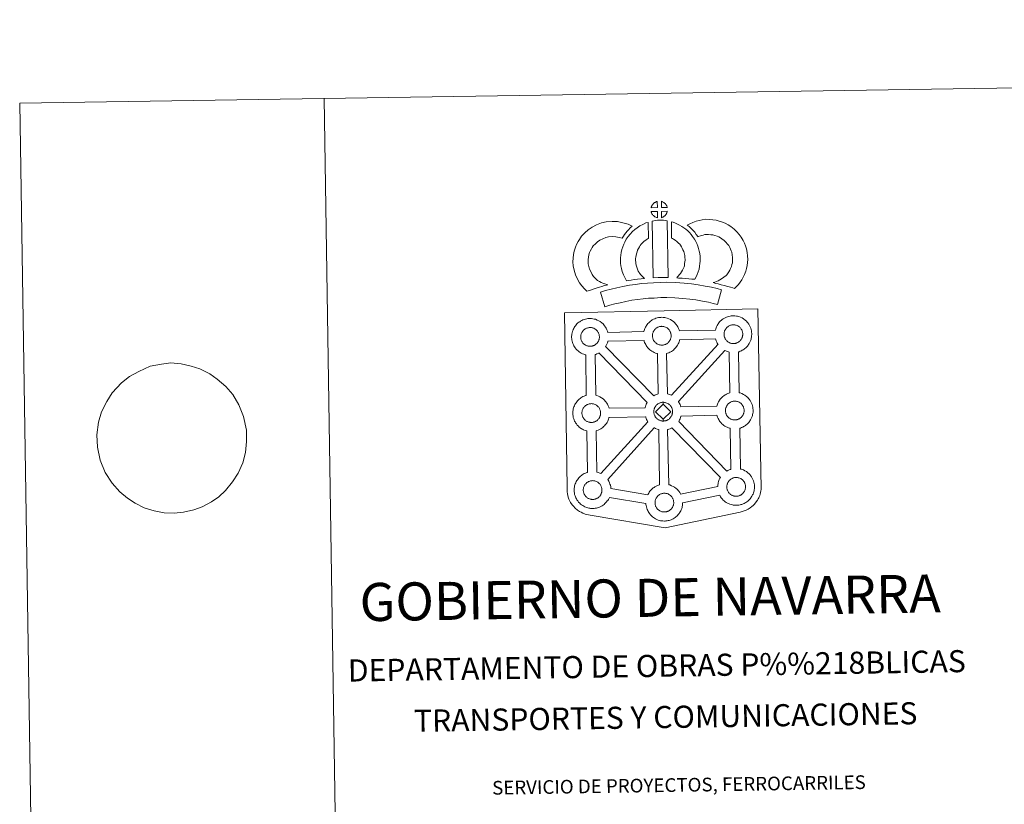
# Model space of a CAD drawing. Extents: x 602692 to 607192, y 766032 to 769070.
# Drawn here: x 602692 to 603500, y 768426 to 769070 of the extents above; entities that cross this region are included whole.
import ezdxf
from ezdxf.enums import TextEntityAlignment as Align

# ---------------------------------------------------------------- set-up
doc = ezdxf.new("R2010")
doc.units = 0
doc.header["$MEASUREMENT"] = 0
doc.layers.add('Nivel 63', color=7, linetype='Continuous')
doc.styles.add('Style-font002', font='font002.shx')

msp = doc.modelspace()

# ---------------------------------------------------------------- linework, layer by layer
at = {"layer": 'Nivel 63', "color": 19, "linetype": 'Continuous', "lineweight": 0}
msp.add_line((602781.762, 768776.726), (602775.119, 768771.691), dxfattribs=at)
at = {"layer": 'Nivel 63', "color": 7, "linetype": 'Continuous', "lineweight": 0, "flags": 128}
for points in [[(602941.618, 769005.048), (602987.35, 766035.401)], [(602781.762, 768776.726), (602781.762, 768776.726), (602789.475, 768780.992), (602798.773, 768785.265), (602807.926, 768786.954), (602815.621, 768787.935), (602824.078, 768787.205), (602832.366, 768785.436), (602839.558, 768783.141), (602847.701, 768778.962), (602853.827, 768774.754), (602860.898, 768768.494), (602866.504, 768762.039), (602871.591, 768753.687), (602875.411, 768744.106), (602877.788, 768732.783), (602877.747, 768723.49), (602876.967, 768714.527), (602874.711, 768706.057), (602870.988, 768697.397), (602866.325, 768690.266), (602860.56, 768683.292), (602855.132, 768678.044), (602849.139, 768674.009), (602841.491, 768669.931), (602834.556, 768667.242), (602826.139, 768665.39), (602818.441, 768664.586), (602810.361, 768664.805), (602802.073, 768666.4), (602793.774, 768669.024), (602786.372, 768672.697), (602780.065, 768676.906), (602773.743, 768682.146), (602767.577, 768689.109), (602761.932, 768697.974), (602757.738, 768708.242), (602755.551, 768718.882), (602755.029, 768729.031), (602756.34, 768739.38), (602758.78, 768747.683), (602763.053, 768756.356), (602767.537, 768763.312), (602775.119, 768771.691)]]:
    msp.add_lwpolyline(points, dxfattribs=at)
at = {"layer": 'Nivel 63', "color": 7, "linetype": 'Continuous', "lineweight": 13, "flags": 128}
for points in [[(603215.154, 768915.545), (603215.012, 768920.594), (603214.949, 768920.579), (603214.465, 768920.433), (603213.964, 768920.244), (603213.568, 768920.065), (603213.112, 768919.81), (603212.752, 768919.579), (603212.399, 768919.331), (603212.099, 768919.109), (603211.811, 768918.826), (603211.538, 768918.526), (603211.235, 768918.161), (603210.995, 768917.816), (603210.752, 768917.45), (603210.536, 768917.074), (603210.346, 768916.677), (603210.178, 768916.267), (603210.055, 768915.861), (603209.88, 768915.386)], [(603223.231, 768915.55), (603223.193, 768915.691), (603223.068, 768916.129), (603222.87, 768916.628), (603222.715, 768916.98), (603222.562, 768917.284), (603222.351, 768917.65), (603222.007, 768918.117), (603221.724, 768918.463), (603221.398, 768918.858), (603220.996, 768919.216), (603220.468, 768919.616), (603219.891, 768919.947), (603219.325, 768920.226), (603218.32, 768920.655), (603218.452, 768915.602)], [(603215.288, 768907.12), (603215.154, 768912.279), (603209.907, 768912.23), (603209.998, 768911.757), (603210.134, 768911.384), (603210.331, 768910.926), (603210.557, 768910.486), (603210.737, 768910.159), (603210.955, 768909.848), (603211.339, 768909.358), (603211.748, 768908.93), (603212.097, 768908.609), (603212.435, 768908.341), (603212.861, 768908.047), (603213.277, 768907.807), (603213.686, 768907.602), (603214.236, 768907.374), (603214.682, 768907.243), (603215.051, 768907.147)], [(603218.487, 768907.204), (603219.118, 768907.505), (603219.513, 768907.703), (603219.847, 768907.877), (603220.16, 768908.045), (603220.449, 768908.242), (603220.742, 768908.478), (603221.044, 768908.741), (603221.357, 768909.048), (603221.691, 768909.409), (603221.956, 768909.755), (603222.177, 768910.085), (603222.416, 768910.428), (603222.626, 768910.828), (603222.796, 768911.212), (603222.965, 768911.647), (603223.074, 768911.967), (603223.169, 768912.432), (603223.197, 768912.541), (603218.412, 768912.351)], [(603165.958, 768855.647), (603164.334, 768857.248), (603162.748, 768859.058), (603161.609, 768860.536), (603160.612, 768862.375), (603159.452, 768864.848), (603158.737, 768867.097), (603158.346, 768869.373), (603158.192, 768871.223), (603158.226, 768872.998), (603158.488, 768874.842), (603158.865, 768876.704), (603159.453, 768878.715), (603159.932, 768879.815), (603160.864, 768881.613), (603161.443, 768882.612), (603162.432, 768883.982), (603164.209, 768885.857), (603165.904, 768887.374), (603167.846, 768888.702), (603170.177, 768889.96), (603172.869, 768890.983), (603174.85, 768891.44), (603178.161, 768891.719), (603180.854, 768891.616), (603183.627, 768891.075), (603186.251, 768890.297), (603187.202, 768891.968), (603188.12, 768893.406), (603189.156, 768894.675), (603190.187, 768896.047), (603191.251, 768897.217), (603192.769, 768898.791), (603194.352, 768900.211), (603191.121, 768901.78), (603186.602, 768903.12), (603182.294, 768903.968), (603177.861, 768904.13), (603172.933, 768903.724), (603169.252, 768902.861), (603165.016, 768901.26), (603161.398, 768899.32), (603158.248, 768897.157), (603155.539, 768894.743), (603152.885, 768891.918), (603151.043, 768889.411), (603149.985, 768887.559), (603148.738, 768885.167), (603147.762, 768882.958), (603146.818, 768879.663), (603146.263, 768876.922), (603145.85, 768873.987), (603145.78, 768870.856), (603146.035, 768867.795), (603146.665, 768864.153), (603147.874, 768860.333), (603149.533, 768856.788), (603151.182, 768853.753), (603153.164, 768851.185), (603155.306, 768848.74), (603157.249, 768846.812), (603160.077, 768847.797), (603162.474, 768848.636), (603164.684, 768849.274), (603167.457, 768850.137), (603169.457, 768850.706), (603171.622, 768851.423), (603173.214, 768851.838), (603174.414, 768852.211), (603171.907, 768852.81), (603170.259, 768853.469), (603168.938, 768854.112), (603167.544, 768854.751)], [(603200.365, 768861.603), (603200.01, 768862.206), (603199.409, 768863.415), (603198.631, 768865.073), (603198.088, 768866.565), (603197.699, 768868.101), (603197.405, 768869.617), (603197.273, 768870.775), (603197.209, 768872.066), (603197.237, 768873.652), (603197.359, 768874.933), (603197.549, 768876.246), (603197.935, 768877.664), (603198.404, 768879.295), (603198.878, 768880.501), (603199.534, 768881.897), (603200.256, 768883.378), (603200.915, 768884.328), (603201.828, 768885.449), (603203.189, 768886.836), (603204.273, 768887.832), (603205.607, 768888.789), (603207.01, 768889.789), (603207.782, 768890.159), (603207.373, 768903.374), (603205.56, 768902.878), (603203.138, 768901.681), (603200.71, 768900.519), (603198.381, 768898.873), (603196.424, 768897.457), (603194.59, 768895.754), (603192.601, 768893.751), (603190.958, 768891.748), (603189.504, 768889.609), (603188.357, 768887.249), (603187.495, 768885.418), (603186.665, 768883.315), (603185.996, 768881.01), (603185.387, 768878.759), (603185.049, 768876.421), (603184.854, 768874.37), (603184.795, 768871.869), (603184.911, 768869.76), (603185.141, 768867.724), (603185.595, 768865.364), (603186.231, 768862.922), (603187.171, 768860.31), (603188.261, 768858.002), (603189.078, 768856.363), (603189.603, 768855.435), (603191.509, 768855.67), (603193.551, 768855.932), (603196.013, 768856.354), (603198.74, 768856.694), (603201.761, 768857.07), (603204.415, 768857.337), (603202.791, 768858.894), (603201.609, 768860.192)], [(603210.691, 768904.379), (603211.568, 768857.845), (603215.81, 768858.017), (603219.576, 768858.045), (603223.935, 768858), (603223.142, 768904.575), (603221.767, 768904.868), (603220.016, 768905.061), (603218.252, 768905.166), (603216.618, 768905.167), (603215.203, 768905.103), (603213.389, 768904.927), (603212.027, 768904.696)], [(603245.836, 768856.657), (603246.875, 768858.565), (603247.714, 768860.484), (603248.612, 768862.658), (603249.277, 768864.843), (603249.712, 768867.366), (603250.012, 768869.587), (603250.233, 768871.49), (603250.18, 768873.342), (603250.051, 768875.37), (603249.831, 768877.801), (603249.478, 768879.832), (603248.88, 768882.033), (603248.239, 768883.907), (603247.376, 768885.944), (603246.54, 768887.713), (603245.512, 768889.682), (603244.009, 768891.827), (603242.813, 768893.469), (603241.302, 768894.983), (603239.922, 768896.414), (603238.416, 768897.699), (603236.766, 768898.81), (603235.085, 768900.028), (603233.295, 768901.085), (603231.667, 768901.862), (603229.826, 768902.706), (603227.934, 768903.421), (603226.561, 768903.758), (603226.758, 768890.461), (603227.475, 768890.118), (603228.278, 768889.648), (603229.65, 768888.655), (603230.913, 768887.797), (603231.406, 768887.378), (603232.461, 768886.28), (603233.377, 768885.374), (603233.916, 768884.623), (603234.886, 768883.245), (603235.438, 768882.19), (603236.064, 768880.875), (603236.654, 768879.488), (603237.021, 768878.4), (603237.362, 768877.139), (603237.523, 768876.187), (603237.682, 768874.429), (603237.789, 768872.765), (603237.817, 768872.013), (603237.711, 768871.133), (603237.454, 768869.251), (603237.185, 768867.727), (603236.923, 768866.841), (603236.302, 768865.329), (603235.732, 768864.034), (603234.919, 768862.659), (603234.025, 768861.467), (603233.168, 768860.456), (603232.204, 768859.289), (603231.375, 768858.448), (603230.897, 768857.947), (603232.497, 768857.673), (603235.414, 768857.498), (603238.221, 768857.214), (603240.946, 768857.011), (603243.289, 768856.747)], [(603278.385, 768849.045), (603280.281, 768850.926), (603281.742, 768852.429), (603283.035, 768854.301), (603284.262, 768856.192), (603285.531, 768858.344), (603286.57, 768860.614), (603287.55, 768863.218), (603288.222, 768865.432), (603288.859, 768867.98), (603289.117, 768870.477), (603289.227, 768872.945), (603289.139, 768875.792), (603288.669, 768878.751), (603288.136, 768881.581), (603287.486, 768884.021), (603286.509, 768886.432), (603285.502, 768888.569), (603283.838, 768891.288), (603282.223, 768893.413), (603280.33, 768895.554), (603278.09, 768897.738), (603275.354, 768899.916), (603273.213, 768901.394), (603270.689, 768902.647), (603268.481, 768903.581), (603265.757, 768904.445), (603263.216, 768905.162), (603260.467, 768905.574), (603257.667, 768905.789), (603254.793, 768905.888), (603251.889, 768905.538), (603249.459, 768904.96), (603246.772, 768904.227), (603244.153, 768903.24), (603241.773, 768902.292), (603239.583, 768901.156), (603241.108, 768899.879), (603242.736, 768898.34), (603244.301, 768896.716), (603245.699, 768895.195), (603246.923, 768893.55), (603248.484, 768891.632), (603248.632, 768891.68), (603250.578, 768892.412), (603252.533, 768892.944), (603254.101, 768893.318), (603255.317, 768893.473), (603256.974, 768893.411), (603259.055, 768893.245), (603260.604, 768893.018), (603262.198, 768892.563), (603264.199, 768891.932), (603265.524, 768891.378), (603266.901, 768890.693), (603267.958, 768889.953), (603269.888, 768888.417), (603271.344, 768887.011), (603272.625, 768885.553), (603273.601, 768884.261), (603274.573, 768882.678), (603275.146, 768881.459), (603275.703, 768880.083), (603276.042, 768878.842), (603276.451, 768876.616), (603276.776, 768874.619), (603276.82, 768873.042), (603276.748, 768871.37), (603276.616, 768870.14), (603276.27, 768868.741), (603275.808, 768867.207), (603275.123, 768865.393), (603274.516, 768864.067), (603273.723, 768862.709), (603272.744, 768861.202), (603272.144, 768860.374), (603271.462, 768859.716), (603269.717, 768858.389), (603267.635, 768856.942), (603266.387, 768856.113), (603264.972, 768855.389), (603263.503, 768854.786), (603262.089, 768854.281), (603260.764, 768853.916), (603262.905, 768853.273), (603264.918, 768852.812), (603267.323, 768852.219), (603269.865, 768851.594), (603272.898, 768850.757), (603275.209, 768850.074), (603277.018, 768849.522)], [(603267.737, 768847.981), (603264.042, 768849.034), (603259.518, 768850.047), (603254.368, 768851.045), (603248.618, 768852.059), (603243.062, 768852.9), (603236.931, 768853.459), (603230.056, 768853.933), (603222.922, 768854.19), (603217.458, 768854.115), (603211.834, 768853.807), (603206.919, 768853.575), (603202.029, 768853.14), (603196.985, 768852.49), (603192.14, 768851.829), (603186.78, 768850.769), (603181.706, 768849.697), (603177.066, 768848.605), (603172.522, 768847.441), (603168.307, 768846.142), (603172.02, 768834.144), (603175.924, 768835.348), (603180.046, 768836.411), (603184.439, 768837.433), (603189.296, 768838.466), (603194.221, 768839.432), (603198.629, 768840.036), (603203.382, 768840.643), (603207.776, 768841.037), (603212.466, 768841.259), (603217.9, 768841.553), (603222.801, 768841.63), (603229.399, 768841.398), (603235.921, 768840.944), (603241.564, 768840.427), (603246.584, 768839.67), (603252.098, 768838.695), (603256.943, 768837.769), (603260.955, 768836.849), (603264.318, 768835.903)], [(603160.082, 768801.616), (603159.854, 768801.608), (603159.239, 768801.633), (603158.915, 768801.666), (603158.58, 768801.713), (603158.173, 768801.777), (603157.761, 768801.876), (603157.245, 768802.026), (603156.643, 768802.285), (603156.181, 768802.508), (603155.713, 768802.781), (603155.242, 768803.104), (603154.845, 768803.413), (603154.452, 768803.771), (603154, 768804.255), (603153.572, 768804.79), (603153.316, 768805.164), (603153.112, 768805.535), (603152.865, 768806.009), (603152.639, 768806.518), (603152.497, 768806.948), (603152.326, 768807.505), (603152.215, 768808.082), (603152.149, 768808.629), (603152.103, 768809.136), (603152.123, 768809.622), (603152.158, 768810.091), (603152.212, 768810.514), (603152.31, 768810.995), (603152.46, 768811.506), (603152.608, 768811.93), (603152.779, 768812.401), (603152.994, 768812.86), (603153.243, 768813.28), (603153.503, 768813.676), (603153.767, 768814.064), (603154.111, 768814.469), (603154.424, 768814.81), (603154.757, 768815.136), (603154.757, 768815.136), (603155.117, 768815.409), (603155.489, 768815.665), (603155.885, 768815.925), (603156.389, 768816.203), (603156.845, 768816.412), (603157.402, 768816.614), (603157.942, 768816.789), (603158.492, 768816.897), (603159.015, 768816.991), (603159.5, 768817.031), (603159.884, 768817.041), (603160.411, 768817.011), (603161.004, 768816.936), (603161.55, 768816.808), (603162.038, 768816.686), (603162.856, 768816.396), (603163.483, 768816.082), (603164.135, 768815.718), (603164.748, 768815.255), (603165.203, 768814.828), (603165.567, 768814.402), (603165.881, 768814.027), (603166.264, 768813.488), (603166.5, 768813.07), (603166.667, 768812.737), (603166.845, 768812.351), (603167.066, 768811.795), (603167.203, 768811.309), (603167.352, 768810.753), (603167.409, 768810.178), (603167.453, 768809.624), (603167.459, 768809.134), (603167.441, 768808.62), (603167.382, 768808.153), (603167.287, 768807.71), (603167.169, 768807.188), (603167.056, 768806.814), (603166.87, 768806.333), (603166.67, 768805.908), (603166.426, 768805.438), (603166.168, 768805.048), (603165.929, 768804.716), (603165.637, 768804.316), (603165.247, 768803.902), (603164.914, 768803.567), (603164.571, 768803.279), (603164.231, 768803.004), (603163.892, 768802.779), (603163.555, 768802.585), (603163.19, 768802.392), (603162.723, 768802.167), (603162.272, 768802.02), (603161.856, 768801.893), (603161.411, 768801.786), (603160.937, 768801.693), (603160.451, 768801.646)], [(603218.946, 768802.596), (603219.319, 768802.62), (603219.806, 768802.678), (603220.283, 768802.765), (603220.721, 768802.882), (603221.144, 768803), (603221.597, 768803.155), (603222.066, 768803.374), (603222.419, 768803.568), (603222.766, 768803.757), (603223.107, 768803.991), (603223.446, 768804.26), (603223.782, 768804.551), (603224.125, 768804.896), (603224.503, 768805.298), (603224.793, 768805.691), (603225.039, 768806.027), (603225.308, 768806.415), (603225.548, 768806.888), (603225.742, 768807.313), (603225.926, 768807.8), (603226.045, 768808.172), (603226.151, 768808.682), (603226.248, 768809.139), (603226.308, 768809.606), (603226.333, 768810.117), (603226.321, 768810.607), (603226.287, 768811.154), (603226.216, 768811.735), (603226.085, 768812.285), (603225.936, 768812.775), (603225.721, 768813.342), (603225.535, 768813.725), (603225.374, 768814.053), (603225.141, 768814.477), (603224.743, 768815.021), (603224.441, 768815.386), (603224.073, 768815.815), (603223.616, 768816.246), (603223.005, 768816.7), (603222.359, 768817.061), (603221.73, 768817.375), (603221.73, 768817.375), (603220.918, 768817.668), (603220.426, 768817.801), (603219.874, 768817.924), (603219.281, 768817.989), (603218.76, 768818.023), (603218.376, 768818.009), (603217.879, 768817.968), (603217.366, 768817.884), (603216.812, 768817.765), (603216.27, 768817.597), (603215.721, 768817.4), (603215.256, 768817.193), (603214.757, 768816.915), (603214.359, 768816.647), (603213.983, 768816.394), (603213.633, 768816.126), (603213.29, 768815.791), (603212.985, 768815.454), (603212.641, 768815.051), (603212.377, 768814.669), (603212.109, 768814.262), (603211.868, 768813.845), (603211.651, 768813.381), (603211.472, 768812.918), (603211.326, 768812.488), (603211.186, 768811.976), (603211.091, 768811.502), (603211.036, 768811.072), (603210.999, 768810.609), (603210.977, 768810.114), (603211.023, 768809.615), (603211.087, 768809.074), (603211.208, 768808.49), (603211.361, 768807.926), (603211.511, 768807.5), (603211.735, 768806.992), (603211.978, 768806.513), (603212.19, 768806.149), (603212.446, 768805.777), (603212.872, 768805.243), (603213.324, 768804.764), (603213.717, 768804.4), (603214.108, 768804.088), (603214.591, 768803.763), (603215.049, 768803.498), (603215.505, 768803.269), (603216.113, 768803.013), (603216.633, 768802.863), (603217.049, 768802.753), (603217.458, 768802.697), (603217.775, 768802.654), (603218.103, 768802.615), (603218.727, 768802.599)], [(603277.743, 768803.872), (603278.122, 768803.9), (603278.606, 768803.947), (603279.088, 768804.048), (603279.525, 768804.161), (603279.943, 768804.278), (603280.393, 768804.431), (603280.867, 768804.654), (603281.222, 768804.847), (603281.563, 768805.031), (603281.906, 768805.272), (603282.244, 768805.525), (603282.589, 768805.833), (603282.922, 768806.164), (603283.302, 768806.57), (603283.606, 768806.972), (603283.839, 768807.312), (603284.105, 768807.694), (603284.346, 768808.158), (603284.549, 768808.589), (603284.732, 768809.076), (603284.844, 768809.452), (603284.956, 768809.961), (603285.053, 768810.409), (603285.114, 768810.882), (603285.138, 768811.394), (603285.128, 768811.884), (603285.082, 768812.438), (603285.019, 768813.011), (603284.888, 768813.567), (603284.737, 768814.053), (603284.522, 768814.617), (603284.348, 768815.005), (603284.173, 768815.326), (603283.937, 768815.752), (603283.548, 768816.289), (603283.241, 768816.662), (603282.872, 768817.092), (603282.417, 768817.525), (603281.802, 768817.978), (603281.16, 768818.342), (603280.522, 768818.65), (603279.719, 768818.944), (603279.229, 768819.07), (603278.679, 768819.192), (603278.084, 768819.269), (603277.559, 768819.303), (603277.174, 768819.285), (603276.676, 768819.245), (603276.173, 768819.167), (603275.607, 768819.041), (603275.078, 768818.874), (603274.531, 768818.674), (603274.072, 768818.469), (603273.562, 768818.181), (603273.158, 768817.927), (603272.784, 768817.661), (603272.432, 768817.398), (603272.432, 768817.398), (603272.101, 768817.066), (603271.786, 768816.728), (603271.446, 768816.322), (603271.18, 768815.944), (603270.914, 768815.542), (603270.667, 768815.122), (603270.458, 768814.657), (603270.279, 768814.196), (603270.128, 768813.766), (603269.987, 768813.259), (603269.893, 768812.774), (603269.831, 768812.347), (603269.801, 768811.886), (603269.776, 768811.396), (603269.822, 768810.893), (603269.888, 768810.352), (603270.001, 768809.769), (603270.164, 768809.204), (603270.312, 768808.776), (603270.54, 768808.267), (603270.792, 768807.785), (603270.995, 768807.424), (603271.251, 768807.054), (603271.665, 768806.516), (603272.129, 768806.036), (603272.522, 768805.678), (603272.913, 768805.364), (603273.388, 768805.035), (603273.851, 768804.772), (603274.31, 768804.545), (603274.914, 768804.288), (603275.44, 768804.144), (603275.852, 768804.033), (603276.251, 768803.971), (603276.58, 768803.924), (603276.903, 768803.889), (603277.537, 768803.867)], [(603215.615, 768762.466), (603215.03, 768795.639), (603214.701, 768795.716), (603213.602, 768796.037), (603212.386, 768796.559), (603211.541, 768796.982), (603210.623, 768797.51), (603209.727, 768798.124), (603208.893, 768798.777), (603208.1, 768799.507), (603207.25, 768800.404), (603206.487, 768801.376), (603205.898, 768802.217), (603205.454, 768803.009), (603205.029, 768803.812), (603204.604, 768804.822), (603204.304, 768805.671), (603204.091, 768806.382), (603174.434, 768805.831), (603174.318, 768805.318), (603174.039, 768804.393), (603173.675, 768803.451), (603173.311, 768802.686), (603172.793, 768801.652), (603172.607, 768801.391), (603212.098, 768760.936), (603213.04, 768761.464), (603214.059, 768761.934), (603215.032, 768762.283)], [(603226.658, 768761.43), (603264.818, 768803.325), (603264.695, 768803.495), (603264.259, 768804.282), (603263.833, 768805.084), (603263.405, 768806.083), (603263.102, 768806.939), (603262.868, 768807.731), (603233.34, 768806.95), (603233.198, 768806.306), (603232.908, 768805.384), (603232.545, 768804.436), (603232.185, 768803.664), (603231.672, 768802.636), (603231.113, 768801.838), (603230.79, 768801.376), (603230.169, 768800.539), (603229.399, 768799.729), (603228.846, 768799.164), (603228.163, 768798.568), (603227.457, 768798.013), (603226.637, 768797.464), (603225.967, 768797.09), (603225.406, 768796.779), (603224.337, 768796.279), (603223.335, 768795.941), (603222.637, 768795.746), (603222.57, 768795.719), (603223.287, 768762.656), (603224.257, 768762.419), (603225.768, 768761.86)], [(603274.527, 768763.431), (603273.896, 768796.902), (603273.506, 768796.996), (603272.405, 768797.315), (603271.199, 768797.836), (603270.437, 768798.211), (603232.394, 768756.32), (603232.527, 768756.128), (603233.047, 768755.196), (603233.326, 768754.632), (603233.657, 768753.917), (603234.083, 768752.847), (603234.341, 768751.967), (603263.904, 768752.393), (603264.156, 768753.287), (603264.401, 768754.012), (603264.747, 768754.9), (603265.222, 768755.913), (603265.721, 768756.741), (603266.131, 768757.373), (603266.65, 768758.133), (603267.298, 768758.91), (603267.886, 768759.553), (603268.722, 768760.352), (603269.513, 768760.954), (603270.116, 768761.383), (603270.835, 768761.842), (603271.817, 768762.392), (603272.822, 768762.851), (603273.806, 768763.206)], [(603206.753, 768755.501), (603167.113, 768796.116), (603167.105, 768796.109), (603166.526, 768795.802), (603165.462, 768795.302), (603164.469, 768794.963), (603163.879, 768794.79), (603164.432, 768761.482), (603165.239, 768761.267), (603166.758, 768760.722), (603167.927, 768760.138), (603169.192, 768759.435), (603170.514, 768758.437), (603171.549, 768757.467), (603172.221, 768756.687), (603172.724, 768756.073), (603173.515, 768754.989), (603174.04, 768754.049), (603174.318, 768753.491), (603174.649, 768752.77), (603175.076, 768751.697), (603175.357, 768750.721), (603175.357, 768750.721), (603205.068, 768751.171), (603205.107, 768751.369), (603205.393, 768752.36), (603205.63, 768753.097), (603205.976, 768753.987), (603206.451, 768754.992)], [(603161.086, 768739.102), (603161.462, 768739.13), (603161.943, 768739.175), (603162.418, 768739.274), (603162.854, 768739.379), (603163.276, 768739.506), (603163.73, 768739.659), (603164.193, 768739.878), (603164.56, 768740.07), (603164.901, 768740.253), (603165.243, 768740.492), (603165.577, 768740.753), (603165.921, 768741.057), (603166.258, 768741.392), (603166.639, 768741.796), (603166.943, 768742.2), (603167.174, 768742.534), (603167.44, 768742.92), (603167.679, 768743.384), (603167.87, 768743.815), (603168.061, 768744.298), (603168.177, 768744.672), (603168.291, 768745.188), (603168.385, 768745.635), (603168.445, 768746.114), (603168.465, 768746.62), (603168.462, 768747.11), (603168.417, 768747.66), (603168.355, 768748.229), (603168.222, 768748.789), (603168.074, 768749.281), (603167.858, 768749.839), (603167.68, 768750.227), (603167.509, 768750.554), (603167.27, 768750.985), (603166.88, 768751.527), (603166.578, 768751.886), (603166.209, 768752.318), (603165.755, 768752.749), (603165.142, 768753.208), (603164.502, 768753.568), (603163.863, 768753.874), (603163.042, 768754.172), (603162.56, 768754.306), (603162.013, 768754.42), (603161.411, 768754.495), (603160.889, 768754.525), (603160.511, 768754.507), (603160.013, 768754.473), (603159.503, 768754.389), (603158.945, 768754.267), (603158.405, 768754.1), (603157.858, 768753.904), (603157.401, 768753.695), (603156.894, 768753.407), (603156.483, 768753.153), (603156.483, 768753.153), (603156.125, 768752.887), (603155.767, 768752.622), (603155.428, 768752.298), (603155.116, 768751.952), (603154.784, 768751.544), (603154.514, 768751.168), (603154.248, 768750.764), (603154, 768750.342), (603153.785, 768749.889), (603153.615, 768749.42), (603153.459, 768748.992), (603153.313, 768748.481), (603153.226, 768747.992), (603153.161, 768747.575), (603153.134, 768747.118), (603153.117, 768746.626), (603153.147, 768746.119), (603153.216, 768745.572), (603153.333, 768744.999), (603153.501, 768744.428), (603153.648, 768744.006), (603153.868, 768743.489), (603154.115, 768743.021), (603154.325, 768742.65), (603154.59, 768742.284), (603155.003, 768741.735), (603155.458, 768741.264), (603155.854, 768740.902), (603156.245, 768740.586), (603156.72, 768740.267), (603157.184, 768740.004), (603157.641, 768739.775), (603158.25, 768739.508), (603158.768, 768739.366), (603159.188, 768739.265), (603159.585, 768739.195), (603159.909, 768739.146), (603160.246, 768739.119), (603160.868, 768739.091)], [(603219.757, 768754.067), (603213.627, 768747.8), (603219.864, 768741.655), (603220.096, 768740.249), (603219.874, 768740.231), (603219.253, 768740.262), (603218.929, 768740.297), (603218.596, 768740.344), (603218.197, 768740.401), (603217.779, 768740.509), (603217.267, 768740.653), (603216.651, 768740.916), (603216.189, 768741.147), (603215.737, 768741.412), (603215.254, 768741.738), (603214.865, 768742.042), (603214.468, 768742.406), (603214.014, 768742.887), (603213.594, 768743.431), (603213.334, 768743.795), (603213.125, 768744.158), (603212.883, 768744.65), (603212.655, 768745.149), (603212.509, 768745.58), (603212.344, 768746.138), (603212.223, 768746.716), (603212.167, 768747.269), (603212.131, 768747.771), (603212.149, 768748.261), (603212.176, 768748.722), (603212.238, 768749.147), (603212.334, 768749.624), (603212.47, 768750.14), (603212.62, 768750.571), (603212.801, 768751.04), (603213.01, 768751.497), (603213.267, 768751.911), (603213.517, 768752.311), (603213.793, 768752.697), (603214.129, 768753.098), (603214.442, 768753.449), (603214.783, 768753.774), (603215.127, 768754.028), (603215.501, 768754.296), (603215.899, 768754.554), (603216.419, 768754.838), (603216.871, 768755.049), (603217.414, 768755.247), (603217.956, 768755.423), (603218.514, 768755.534), (603219.027, 768755.624), (603219.526, 768755.656), (603219.904, 768755.675), (603219.904, 768755.675)], [(603220.096, 768740.249), (603220.473, 768740.28), (603220.959, 768740.32), (603221.431, 768740.419), (603221.874, 768740.528), (603222.298, 768740.647), (603222.739, 768740.797), (603223.206, 768741.027), (603223.579, 768741.216), (603223.91, 768741.407), (603224.253, 768741.643), (603224.597, 768741.9), (603224.928, 768742.207), (603225.263, 768742.528), (603225.647, 768742.938), (603225.947, 768743.335), (603226.188, 768743.679), (603226.451, 768744.075), (603226.69, 768744.539), (603226.886, 768744.964), (603227.08, 768745.445), (603227.189, 768745.824), (603227.299, 768746.332), (603227.394, 768746.786), (603227.455, 768747.261), (603227.479, 768747.767), (603227.475, 768748.251), (603227.427, 768748.804), (603227.366, 768749.39), (603227.233, 768749.932), (603227.084, 768750.433), (603226.869, 768750.99), (603226.693, 768751.375), (603226.518, 768751.693), (603226.283, 768752.127), (603225.895, 768752.659), (603225.579, 768753.031), (603225.219, 768753.459), (603224.758, 768753.886), (603224.155, 768754.343), (603223.507, 768754.713), (603222.874, 768755.021), (603222.058, 768755.321), (603221.572, 768755.449), (603221.022, 768755.565), (603220.425, 768755.643), (603219.904, 768755.675), (603219.757, 768754.067), (603225.977, 768747.89), (603219.864, 768741.655), (603219.864, 768741.655)], [(603278.864, 768741.168), (603279.24, 768741.191), (603279.729, 768741.241), (603280.198, 768741.352), (603280.632, 768741.451), (603281.056, 768741.575), (603281.51, 768741.728), (603281.997, 768741.944), (603282.344, 768742.145), (603282.681, 768742.32), (603283.027, 768742.564), (603283.363, 768742.823), (603283.697, 768743.124), (603284.034, 768743.463), (603284.422, 768743.861), (603284.711, 768744.268), (603284.948, 768744.61), (603285.222, 768744.99), (603285.457, 768745.448), (603285.651, 768745.885), (603285.835, 768746.371), (603285.959, 768746.747), (603286.068, 768747.251), (603286.167, 768747.703), (603286.225, 768748.172), (603286.252, 768748.684), (603286.244, 768749.172), (603286.204, 768749.726), (603286.133, 768750.305), (603286, 768750.855), (603285.854, 768751.352), (603285.636, 768751.905), (603285.458, 768752.292), (603285.289, 768752.624), (603285.052, 768753.058), (603284.662, 768753.59), (603284.358, 768753.954), (603283.988, 768754.378), (603283.533, 768754.817), (603282.926, 768755.28), (603282.274, 768755.636), (603281.645, 768755.944), (603280.831, 768756.24), (603280.343, 768756.36), (603279.783, 768756.489), (603279.197, 768756.57), (603278.673, 768756.6), (603278.291, 768756.575), (603277.794, 768756.545), (603277.283, 768756.457), (603276.731, 768756.336), (603276.185, 768756.174), (603275.638, 768755.968), (603275.171, 768755.758), (603274.674, 768755.477), (603274.283, 768755.223), (603273.901, 768754.959), (603273.901, 768754.959), (603273.548, 768754.689), (603273.213, 768754.366), (603272.9, 768754.025), (603272.56, 768753.618), (603272.292, 768753.24), (603272.034, 768752.834), (603271.796, 768752.416), (603271.575, 768751.959), (603271.389, 768751.49), (603271.241, 768751.051), (603271.099, 768750.549), (603271.014, 768750.068), (603270.951, 768749.639), (603270.916, 768749.184), (603270.894, 768748.688), (603270.929, 768748.186), (603271.002, 768747.641), (603271.119, 768747.063), (603271.282, 768746.491), (603271.426, 768746.07), (603271.648, 768745.563), (603271.901, 768745.083), (603272.105, 768744.712), (603272.367, 768744.348), (603272.791, 768743.806), (603273.242, 768743.327), (603273.642, 768742.969), (603274.025, 768742.655), (603274.504, 768742.335), (603274.97, 768742.062), (603275.426, 768741.841), (603276.034, 768741.584), (603276.556, 768741.434), (603276.958, 768741.332), (603277.371, 768741.265), (603277.7, 768741.216), (603278.026, 768741.189), (603278.646, 768741.16)], [(603168.751, 768697.055), (603207.214, 768739.632), (603207.032, 768739.867), (603206.6, 768740.653), (603206.177, 768741.46), (603205.748, 768742.464), (603205.451, 768743.319), (603205.329, 768743.71), (603175.4, 768743.127), (603175.335, 768742.81), (603175.047, 768741.887), (603174.686, 768740.938), (603174.319, 768740.168), (603173.797, 768739.146), (603173.247, 768738.341), (603172.924, 768737.884), (603172.311, 768737.039), (603171.544, 768736.241), (603170.97, 768735.674), (603170.303, 768735.079), (603169.588, 768734.522), (603168.78, 768733.964), (603168.112, 768733.601), (603167.535, 768733.287), (603166.464, 768732.78), (603165.481, 768732.445), (603164.854, 768732.273), (603165.387, 768698.297), (603166.323, 768698.05), (603167.848, 768697.493)], [(603275.449, 768700.684), (603274.865, 768734.233), (603274.618, 768734.285), (603273.515, 768734.606), (603272.311, 768735.128), (603271.458, 768735.545), (603270.54, 768736.083), (603269.646, 768736.693), (603268.802, 768737.354), (603268.019, 768738.082), (603267.169, 768738.969), (603266.406, 768739.942), (603265.803, 768740.784), (603265.379, 768741.576), (603264.944, 768742.385), (603264.515, 768743.389), (603264.213, 768744.234), (603263.988, 768744.991), (603234.421, 768744.294), (603234.342, 768743.948), (603234.064, 768743.036), (603233.691, 768742.094), (603233.331, 768741.309), (603232.81, 768740.29), (603232.568, 768739.933), (603272.081, 768699.222), (603272.97, 768699.712), (603273.971, 768700.177), (603274.958, 768700.531)], [(603216.838, 768687.862), (603216.152, 768733.293), (603215.855, 768733.367), (603214.748, 768733.681), (603213.542, 768734.209), (603212.691, 768734.628), (603212.54, 768734.718), (603174.296, 768692.182), (603174.607, 768691.775), (603175.121, 768690.818), (603175.412, 768690.263), (603175.741, 768689.562), (603176.159, 768688.482), (603176.445, 768687.5), (603176.73, 768686.351), (603176.864, 768685.178), (603176.893, 768684.885), (603207.121, 768679.632), (603207.443, 768680.303), (603207.924, 768681.136), (603208.34, 768681.779), (603208.871, 768682.535), (603209.517, 768683.307), (603210.097, 768683.954), (603210.931, 768684.747), (603211.73, 768685.351), (603212.335, 768685.769), (603213.046, 768686.244), (603214.028, 768686.787), (603215.047, 768687.255), (603216.016, 768687.6)], [(603266.749, 768693.877), (603226.893, 768734.617), (603226.548, 768734.433), (603225.477, 768733.933), (603224.484, 768733.603), (603223.786, 768733.397), (603223.475, 768733.316), (603224.339, 768687.972), (603225.231, 768687.733), (603226.755, 768687.181), (603227.93, 768686.609), (603229.184, 768685.892), (603230.511, 768684.898), (603231.548, 768683.928), (603232.222, 768683.155), (603232.718, 768682.542), (603233.509, 768681.446), (603234.033, 768680.514), (603234.169, 768680.24), (603264.639, 768686.446), (603264.662, 768686.934), (603264.709, 768687.747), (603264.83, 768688.621), (603265.03, 768689.626), (603265.303, 768690.597), (603265.554, 768691.337), (603265.902, 768692.228), (603266.377, 768693.234)], [(603280.019, 768678.496), (603280.393, 768678.514), (603280.876, 768678.575), (603281.359, 768678.667), (603281.791, 768678.773), (603282.21, 768678.892), (603282.659, 768679.047), (603283.136, 768679.268), (603283.491, 768679.461), (603283.828, 768679.651), (603284.171, 768679.886), (603284.509, 768680.145), (603284.856, 768680.447), (603285.185, 768680.782), (603285.565, 768681.186), (603285.875, 768681.584), (603286.099, 768681.926), (603286.369, 768682.318), (603286.606, 768682.778), (603286.8, 768683.213), (603287, 768683.702), (603287.104, 768684.074), (603287.225, 768684.582), (603287.324, 768685.027), (603287.374, 768685.502), (603287.397, 768686.012), (603287.401, 768686.496), (603287.351, 768687.052), (603287.288, 768687.633), (603287.147, 768688.177), (603287.01, 768688.677), (603286.789, 768689.227), (603286.605, 768689.625), (603286.444, 768689.942), (603286.205, 768690.387), (603285.815, 768690.905), (603285.513, 768691.288), (603285.143, 768691.7), (603284.696, 768692.138), (603284.075, 768692.594), (603283.431, 768692.96), (603282.792, 768693.266), (603281.982, 768693.564), (603281.496, 768693.692), (603280.942, 768693.81), (603280.34, 768693.899), (603279.822, 768693.923), (603279.436, 768693.897), (603278.945, 768693.867), (603278.436, 768693.775), (603277.874, 768693.661), (603277.34, 768693.494), (603276.799, 768693.296), (603276.332, 768693.083), (603275.825, 768692.803), (603275.427, 768692.543), (603275.053, 768692.283), (603275.053, 768692.283), (603274.709, 768692.014), (603274.364, 768691.684), (603274.053, 768691.348), (603273.713, 768690.934), (603273.447, 768690.562), (603273.193, 768690.158), (603272.935, 768689.74), (603272.721, 768689.283), (603272.546, 768688.808), (603272.4, 768688.38), (603272.248, 768687.873), (603272.156, 768687.392), (603272.102, 768686.969), (603272.065, 768686.506), (603272.055, 768686.008), (603272.084, 768685.513), (603272.159, 768684.966), (603272.262, 768684.385), (603272.432, 768683.828), (603272.585, 768683.392), (603272.799, 768682.885), (603273.05, 768682.405), (603273.264, 768682.032), (603273.512, 768681.672), (603273.942, 768681.127), (603274.396, 768680.656), (603274.779, 768680.289), (603275.182, 768679.98), (603275.649, 768679.661), (603276.127, 768679.394), (603276.579, 768679.165), (603277.183, 768678.902), (603277.701, 768678.754), (603278.111, 768678.649), (603278.52, 768678.593), (603278.846, 768678.55), (603279.175, 768678.511), (603279.806, 768678.491)], [(603162.18, 768675.883), (603162.545, 768675.901), (603163.031, 768675.954), (603163.507, 768676.056), (603163.948, 768676.159), (603164.362, 768676.283), (603164.815, 768676.438), (603165.286, 768676.661), (603165.645, 768676.851), (603165.992, 768677.038), (603166.327, 768677.273), (603166.665, 768677.543), (603167.006, 768677.844), (603167.339, 768678.171), (603167.725, 768678.575), (603168.017, 768678.968), (603168.26, 768679.313), (603168.52, 768679.701), (603168.763, 768680.165), (603168.956, 768680.596), (603169.145, 768681.081), (603169.273, 768681.455), (603169.377, 768681.965), (603169.476, 768682.412), (603169.531, 768682.893), (603169.551, 768683.398), (603169.543, 768683.88), (603169.503, 768684.437), (603169.44, 768685.02), (603169.301, 768685.58), (603169.164, 768686.058), (603168.941, 768686.623), (603168.759, 768687.006), (603168.586, 768687.331), (603168.358, 768687.762), (603167.969, 768688.294), (603167.666, 768688.665), (603167.299, 768689.088), (603166.84, 768689.525), (603166.233, 768689.983), (603165.581, 768690.353), (603164.948, 768690.664), (603164.134, 768690.953), (603163.644, 768691.078), (603163.096, 768691.201), (603162.507, 768691.28), (603161.976, 768691.306), (603161.593, 768691.282), (603161.099, 768691.256), (603160.59, 768691.167), (603160.03, 768691.048), (603159.496, 768690.884), (603158.941, 768690.685), (603158.487, 768690.474), (603157.983, 768690.188), (603157.579, 768689.932), (603157.211, 768689.666), (603157.211, 768689.666), (603156.857, 768689.411), (603156.512, 768689.076), (603156.205, 768688.735), (603155.863, 768688.328), (603155.603, 768687.945), (603155.343, 768687.541), (603155.094, 768687.126), (603154.879, 768686.668), (603154.698, 768686.199), (603154.553, 768685.769), (603154.404, 768685.257), (603154.31, 768684.777), (603154.26, 768684.354), (603154.223, 768683.9), (603154.207, 768683.403), (603154.239, 768682.906), (603154.309, 768682.355), (603154.418, 768681.774), (603154.589, 768681.205), (603154.741, 768680.777), (603154.953, 768680.281), (603155.211, 768679.802), (603155.416, 768679.42), (603155.672, 768679.063), (603156.102, 768678.514), (603156.552, 768678.041), (603156.943, 768677.677), (603157.334, 768677.373), (603157.809, 768677.052), (603158.268, 768676.769), (603158.733, 768676.548), (603159.331, 768676.291), (603159.853, 768676.15), (603160.271, 768676.04), (603160.668, 768675.98), (603161.001, 768675.931), (603161.329, 768675.896), (603161.958, 768675.874)], [(603221.078, 768665.567), (603220.866, 768665.56), (603220.243, 768665.584), (603219.915, 768665.619), (603219.582, 768665.662), (603219.183, 768665.728), (603218.769, 768665.827), (603218.251, 768665.979), (603217.643, 768666.242), (603217.185, 768666.459), (603216.713, 768666.738), (603216.246, 768667.063), (603215.847, 768667.359), (603215.456, 768667.733), (603215.006, 768668.204), (603214.582, 768668.741), (603214.322, 768669.107), (603214.12, 768669.484), (603213.865, 768669.96), (603213.651, 768670.467), (603213.505, 768670.901), (603213.324, 768671.458), (603213.221, 768672.041), (603213.148, 768672.59), (603213.117, 768673.079), (603213.131, 768673.581), (603213.152, 768674.048), (603213.218, 768674.469), (603213.312, 768674.944), (603213.462, 768675.455), (603213.606, 768675.885), (603213.782, 768676.362), (603213.999, 768676.817), (603214.247, 768677.229), (603214.503, 768677.633), (603214.779, 768678.013), (603215.119, 768678.415), (603215.424, 768678.763), (603215.771, 768679.085), (603216.125, 768679.354), (603216.493, 768679.614), (603216.891, 768679.878), (603217.398, 768680.16), (603217.859, 768680.373), (603218.404, 768680.567), (603218.948, 768680.744), (603219.5, 768680.854), (603220.009, 768680.944), (603220.508, 768680.978), (603220.89, 768680.994), (603221.412, 768680.966), (603222.01, 768680.883), (603222.558, 768680.763), (603223.05, 768680.643), (603223.858, 768680.343), (603224.489, 768680.033), (603225.137, 768679.671), (603225.752, 768679.204), (603226.209, 768678.781), (603226.573, 768678.351), (603226.879, 768677.982), (603227.265, 768677.452), (603227.265, 768677.452), (603227.508, 768677.021), (603227.673, 768676.694), (603227.857, 768676.299), (603228.07, 768675.752), (603228.215, 768675.26), (603228.344, 768674.708), (603228.421, 768674.123), (603228.455, 768673.569), (603228.469, 768673.082), (603228.443, 768672.569), (603228.388, 768672.102), (603228.293, 768671.663), (603228.18, 768671.149), (603228.058, 768670.775), (603227.874, 768670.284), (603227.676, 768669.857), (603227.429, 768669.391), (603227.165, 768669.001), (603226.935, 768668.657), (603226.633, 768668.259), (603226.251, 768667.863), (603225.918, 768667.524), (603225.573, 768667.222), (603225.237, 768666.959), (603224.89, 768666.728), (603224.555, 768666.541), (603224.194, 768666.347), (603223.727, 768666.118), (603223.284, 768665.973), (603222.849, 768665.844), (603222.423, 768665.738), (603221.938, 768665.64), (603221.451, 768665.595)]]:
    msp.add_lwpolyline(points, close=True, dxfattribs=at)
at = {"layer": 'Nivel 63', "color": 7, "linetype": 'Continuous', "lineweight": 0, "flags": 128}
for points in [[(603138.841, 768829.144), (603220.668, 768830.758), (603297.602, 768832.271), (603300.275, 768684.802), (603300.257, 768684.004), (603300.066, 768683.019), (603299.791, 768681.437), (603299.467, 768680.22), (603299.06, 768679.155), (603298.632, 768678.056), (603298.266, 768677.175), (603297.855, 768676.338), (603297.169, 768675.162), (603296.212, 768673.895), (603294.72, 768671.975), (603293.655, 768670.971), (603292.51, 768669.981), (603291.201, 768668.971), (603289.526, 768667.893), (603287.799, 768667.14), (603285.425, 768666.23), (603282.912, 768665.501), (603221.362, 768652.65), (603221.362, 768652.65), (603159.933, 768662.897), (603157.235, 768663.432), (603155.752, 768663.893), (603153.805, 768664.665), (603152.385, 768665.353), (603151.197, 768665.949), (603149.491, 768667.129), (603147.714, 768668.616), (603146.124, 768670.283), (603145.088, 768671.556), (603143.758, 768673.485), (603143.221, 768674.589), (603142.49, 768676.13), (603141.929, 768677.618), (603141.514, 768679.224), (603141.249, 768680.444), (603141.029, 768682.132), (603141.051, 768685.737)], [(603174.35, 768813.037), (603203.919, 768813.716), (603204.196, 768814.671), (603204.437, 768815.408), (603204.779, 768816.306), (603205.261, 768817.303), (603205.751, 768818.133), (603206.163, 768818.775), (603206.695, 768819.534), (603207.334, 768820.298), (603207.914, 768820.951), (603208.756, 768821.742), (603209.546, 768822.35), (603210.164, 768822.779), (603210.871, 768823.24), (603211.852, 768823.792), (603212.863, 768824.247), (603213.838, 768824.602), (603214.871, 768824.922), (603215.934, 768825.149), (603216.928, 768825.316), (603217.841, 768825.378), (603218.716, 768825.423), (603219.923, 768825.354), (603219.923, 768825.354), (603221.094, 768825.202), (603222.071, 768824.989), (603223.049, 768824.734), (603224.572, 768824.181), (603225.749, 768823.602), (603227.002, 768822.891), (603228.338, 768821.895), (603229.369, 768820.929), (603230.031, 768820.153), (603230.542, 768819.543), (603231.335, 768818.453), (603231.851, 768817.517), (603232.132, 768816.955), (603232.475, 768816.234), (603232.892, 768815.154), (603233.156, 768814.256), (603262.705, 768814.887), (603262.71, 768814.97), (603262.999, 768815.95), (603263.248, 768816.692), (603263.59, 768817.569), (603264.067, 768818.581), (603264.55, 768819.418), (603264.96, 768820.053), (603265.497, 768820.809), (603266.137, 768821.573), (603266.715, 768822.22), (603267.559, 768823.019), (603268.346, 768823.627), (603268.967, 768824.051), (603269.674, 768824.522), (603270.654, 768825.063), (603271.673, 768825.525), (603272.646, 768825.87), (603273.679, 768826.198), (603274.743, 768826.42), (603275.735, 768826.587), (603276.642, 768826.661), (603277.515, 768826.705), (603278.731, 768826.634), (603279.889, 768826.477), (603280.876, 768826.269), (603281.855, 768826.008), (603283.381, 768825.455), (603284.552, 768824.885), (603285.811, 768824.168), (603287.133, 768823.177), (603288.17, 768822.198), (603288.836, 768821.423), (603289.349, 768820.816), (603290.132, 768819.726), (603290.661, 768818.788), (603290.939, 768818.229), (603291.272, 768817.514), (603291.697, 768816.434), (603291.976, 768815.466), (603292.264, 768814.306), (603292.4, 768813.14), (603292.471, 768812.189), (603292.479, 768811.253), (603292.44, 768810.257), (603292.299, 768809.166), (603292.127, 768808.374), (603291.956, 768807.547), (603291.664, 768806.626), (603291.303, 768805.685), (603290.942, 768804.907), (603290.424, 768803.877), (603289.87, 768803.09), (603289.551, 768802.623), (603288.926, 768801.78), (603288.161, 768800.984), (603287.593, 768800.407), (603286.927, 768799.809), (603286.203, 768799.261), (603285.399, 768798.713), (603284.729, 768798.343), (603284.152, 768798.024), (603283.083, 768797.517), (603282.102, 768797.188), (603281.584, 768797.042), (603282.104, 768763.53), (603282.972, 768763.299), (603284.489, 768762.751), (603285.664, 768762.175), (603286.917, 768761.468), (603288.25, 768760.484), (603289.284, 768759.492), (603289.949, 768758.72), (603290.459, 768758.11), (603291.25, 768757.02), (603291.762, 768756.084), (603292.049, 768755.52), (603292.386, 768754.799), (603292.807, 768753.73), (603293.096, 768752.748), (603293.373, 768751.602), (603293.518, 768750.432), (603293.582, 768749.479), (603293.595, 768748.545), (603293.55, 768747.554), (603293.425, 768746.462), (603293.251, 768745.666), (603293.064, 768744.843), (603292.784, 768743.92), (603292.412, 768742.974), (603292.06, 768742.205), (603291.534, 768741.173), (603290.986, 768740.376), (603290.665, 768739.915), (603290.042, 768739.079), (603289.27, 768738.271), (603288.709, 768737.703), (603288.036, 768737.116), (603287.328, 768736.553), (603286.501, 768736.008), (603285.84, 768735.632), (603285.261, 768735.319), (603284.209, 768734.811), (603283.204, 768734.49), (603282.632, 768734.317), (603283.284, 768700.851), (603284.121, 768700.628), (603285.644, 768700.069), (603286.821, 768699.497), (603288.076, 768698.792), (603289.395, 768697.799), (603290.432, 768696.824), (603291.107, 768696.045), (603291.61, 768695.43), (603292.401, 768694.346), (603292.917, 768693.402), (603293.214, 768692.845), (603293.535, 768692.126), (603293.966, 768691.062), (603294.249, 768690.078), (603294.531, 768688.931), (603294.659, 768687.746), (603294.741, 768686.808), (603294.748, 768685.872), (603294.707, 768684.869), (603294.574, 768683.783), (603294.396, 768682.99), (603294.219, 768682.171), (603293.929, 768681.244), (603293.571, 768680.301), (603293.213, 768679.521), (603292.687, 768678.495), (603292.135, 768677.698), (603291.81, 768677.233), (603291.193, 768676.402), (603290.429, 768675.596), (603289.854, 768675.029), (603289.189, 768674.439), (603288.473, 768673.883), (603287.662, 768673.321), (603287.002, 768672.955), (603286.418, 768672.646), (603285.356, 768672.139), (603284.363, 768671.816), (603283.662, 768671.603), (603282.915, 768671.426), (603281.928, 768671.224), (603280.959, 768671.123), (603280.402, 768671.081), (603279.768, 768671.051), (603278.565, 768671.111), (603277.916, 768671.175), (603277.381, 768671.238), (603276.585, 768671.368), (603275.733, 768671.585), (603274.62, 768671.896), (603273.412, 768672.415), (603272.574, 768672.839), (603271.645, 768673.376), (603270.74, 768673.986), (603269.914, 768674.64), (603269.126, 768675.368), (603268.281, 768676.255), (603267.511, 768677.235), (603266.916, 768678.082), (603266.476, 768678.873), (603266.223, 768679.34), (603235.804, 768673.159), (603235.81, 768672.949), (603235.771, 768671.946), (603235.644, 768670.856), (603235.464, 768670.063), (603235.285, 768669.24), (603234.997, 768668.316), (603234.635, 768667.378), (603234.271, 768666.594), (603233.747, 768665.578), (603233.205, 768664.773), (603232.878, 768664.32), (603232.255, 768663.479), (603231.495, 768662.667), (603230.93, 768662.102), (603230.261, 768661.506), (603229.542, 768660.955), (603228.736, 768660.394), (603228.056, 768660.028), (603227.486, 768659.711), (603226.42, 768659.218), (603225.429, 768658.877), (603224.73, 768658.688), (603223.977, 768658.493), (603223, 768658.304), (603222.027, 768658.193), (603221.464, 768658.154), (603220.834, 768658.124), (603219.639, 768658.176), (603218.978, 768658.242), (603218.449, 768658.318), (603217.643, 768658.439), (603216.789, 768658.66), (603215.69, 768658.975), (603214.482, 768659.487), (603213.634, 768659.918), (603212.705, 768660.443), (603211.812, 768661.06), (603210.974, 768661.707), (603210.188, 768662.445), (603209.331, 768663.332), (603208.583, 768664.31), (603207.974, 768665.153), (603207.54, 768665.936), (603207.118, 768666.746), (603206.688, 768667.746), (603206.385, 768668.597), (603206.056, 768669.7), (603205.844, 768670.859), (603205.718, 768671.813), (603205.655, 768672.614), (603175.639, 768677.487), (603175.36, 768676.902), (603174.839, 768675.888), (603174.287, 768675.084), (603173.971, 768674.623), (603173.341, 768673.795), (603172.586, 768672.977), (603172.014, 768672.422), (603171.339, 768671.822), (603170.634, 768671.271), (603169.82, 768670.712), (603169.15, 768670.342), (603168.583, 768670.029), (603167.502, 768669.53), (603166.517, 768669.191), (603165.818, 768668.992), (603165.065, 768668.807), (603164.094, 768668.608), (603163.109, 768668.509), (603162.562, 768668.466), (603161.928, 768668.439), (603160.719, 768668.492), (603160.072, 768668.56), (603159.543, 768668.63), (603158.735, 768668.757), (603157.888, 768668.974), (603156.779, 768669.291), (603155.575, 768669.803), (603154.718, 768670.22), (603153.788, 768670.763), (603152.9, 768671.378), (603152.062, 768672.025), (603151.281, 768672.757), (603150.431, 768673.642), (603149.662, 768674.618), (603149.065, 768675.461), (603148.634, 768676.253), (603148.21, 768677.066), (603147.768, 768678.066), (603147.475, 768678.907), (603147.15, 768680.018), (603146.936, 768681.173), (603146.808, 768682.123), (603146.723, 768683.24), (603146.763, 768684.283), (603146.826, 768685.092), (603146.939, 768685.966), (603147.137, 768686.977), (603147.414, 768687.949), (603147.661, 768688.685), (603148.011, 768689.577), (603148.478, 768690.584), (603148.975, 768691.42), (603149.385, 768692.056), (603149.914, 768692.818), (603150.556, 768693.58), (603151.142, 768694.236), (603151.984, 768695.031), (603152.767, 768695.631), (603153.376, 768696.052), (603154.099, 768696.525), (603155.079, 768697.062), (603156.082, 768697.526), (603157.06, 768697.879), (603157.684, 768698.069), (603157.099, 768732.114), (603156.798, 768732.191), (603155.681, 768732.502), (603154.487, 768733.034), (603153.628, 768733.448), (603152.71, 768733.97), (603151.805, 768734.591), (603150.978, 768735.244), (603150.193, 768735.982), (603149.343, 768736.863), (603148.58, 768737.839), (603147.981, 768738.698), (603147.539, 768739.473), (603147.125, 768740.277), (603146.695, 768741.293), (603146.39, 768742.134), (603146.061, 768743.237), (603145.843, 768744.394), (603145.72, 768745.35), (603145.631, 768746.455), (603145.675, 768747.506), (603145.733, 768748.321), (603145.849, 768749.185), (603146.05, 768750.196), (603146.327, 768751.174), (603146.581, 768751.914), (603146.922, 768752.797), (603147.39, 768753.807), (603147.887, 768754.643), (603148.296, 768755.275), (603148.826, 768756.033), (603149.47, 768756.797), (603150.051, 768757.446), (603150.888, 768758.247), (603151.683, 768758.844), (603152.289, 768759.279), (603153.011, 768759.746), (603153.981, 768760.293), (603154.994, 768760.749), (603155.981, 768761.094), (603156.68, 768761.325), (603156.245, 768794.588), (603155.787, 768794.709), (603154.677, 768795.022), (603153.476, 768795.543), (603152.628, 768795.954), (603151.698, 768796.488), (603150.8, 768797.114), (603149.966, 768797.758), (603149.178, 768798.492), (603148.335, 768799.379), (603147.574, 768800.359), (603146.974, 768801.202), (603146.536, 768801.985), (603146.11, 768802.797), (603145.678, 768803.8), (603145.383, 768804.646), (603145.058, 768805.751), (603144.832, 768806.906), (603144.714, 768807.864), (603144.629, 768808.971), (603144.674, 768810.024), (603144.726, 768810.835), (603144.851, 768811.703), (603145.039, 768812.712), (603145.314, 768813.69), (603145.565, 768814.418), (603145.911, 768815.317), (603146.392, 768816.317), (603146.879, 768817.156), (603147.293, 768817.795), (603147.821, 768818.555), (603148.464, 768819.313), (603149.042, 768819.966), (603149.886, 768820.753), (603150.678, 768821.373), (603151.282, 768821.789), (603151.999, 768822.248), (603152.979, 768822.805), (603153.996, 768823.259), (603154.964, 768823.616), (603155.997, 768823.944), (603157.06, 768824.168), (603158.058, 768824.327), (603158.963, 768824.389), (603159.84, 768824.447), (603161.053, 768824.372), (603162.216, 768824.229), (603163.203, 768824.003), (603164.183, 768823.758), (603165.696, 768823.203), (603166.885, 768822.615), (603168.134, 768821.91), (603169.46, 768820.911), (603170.501, 768819.94), (603171.163, 768819.165), (603171.672, 768818.552), (603172.459, 768817.462), (603172.982, 768816.528), (603173.26, 768815.966), (603173.597, 768815.25), (603174.024, 768814.172), (603174.307, 768813.202)]]:
    msp.add_lwpolyline(points, close=True, dxfattribs=at)
at = {"layer": 'Nivel 63', "color": 7, "linetype": 'Continuous', "lineweight": 0}
msp.add_3dface([(602737.378, 766031.55), (607191.846, 766100.139), (607146.119, 769069.799), (602691.651, 769001.21)], dxfattribs=at)

# ---------------------------------------------------------------- texts
at = {"layer": 'Nivel 63', "color": 7, "linetype": 'Continuous', "lineweight": 0, "style": 'Style-font002'}
for s, height, p in [('GOBIERNO DE NAVARRA', 31.24983, (603209.088, 768595.133)), ('DEPARTAMENTO DE OBRAS P%%218BLICAS', 18.14997, (603214.587, 768539.259)), ('TRANSPORTES Y COMUNICACIONES', 18.14985, (603221.866, 768497.214)), ('SERVICIO DE PROYECTOS, FERROCARRILES', 11.24999, (603232.759, 768441.419))]:
    msp.add_text(s, height=height, rotation=0.88217, dxfattribs=at).set_placement(p, align=Align.MIDDLE_CENTER)

doc.saveas('drawing.dxf')
